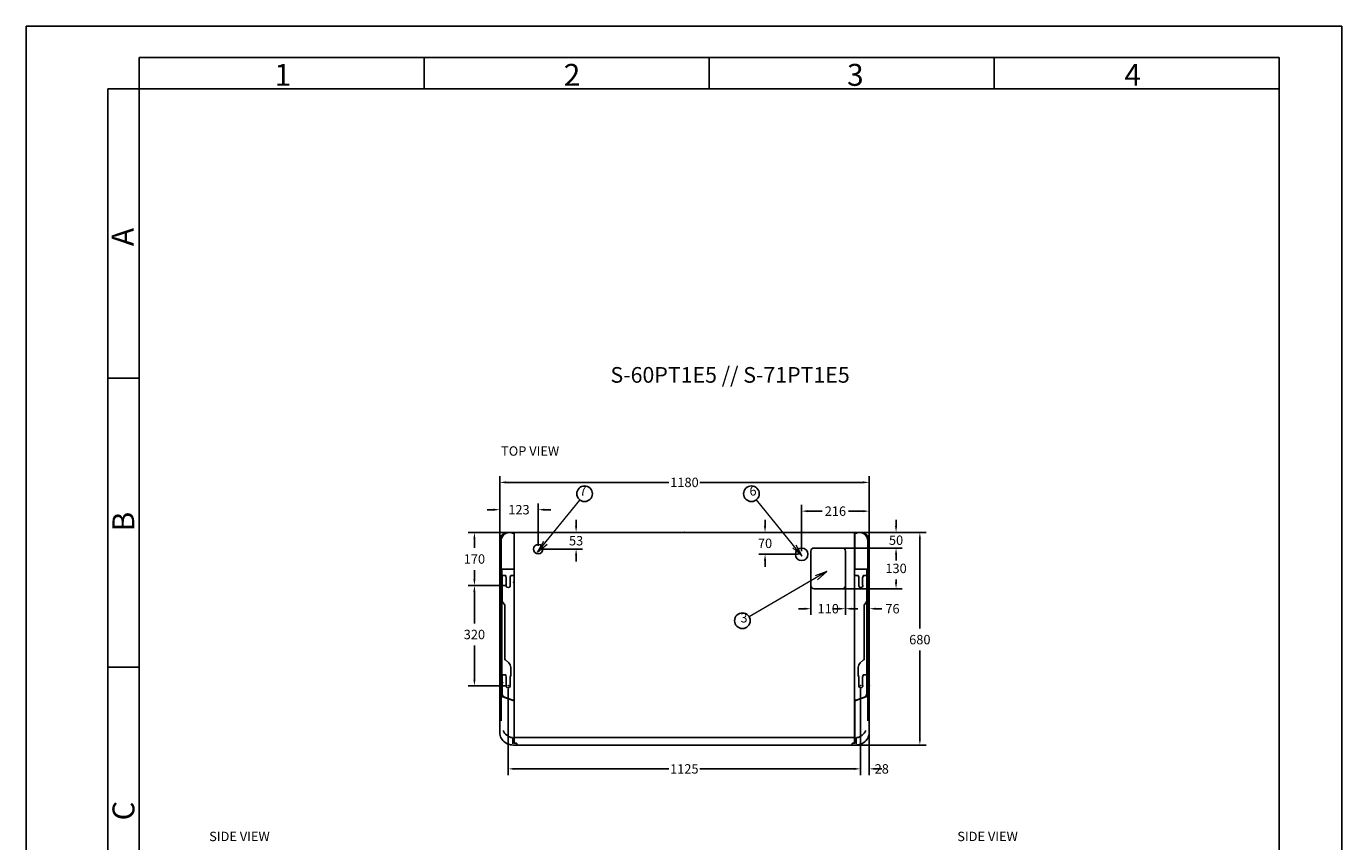
# Model space of a CAD drawing. Units: inches. Extents: x -3360 to 840, y -1709 to 4231.
# Drawn here: x -3360 to 840, y 1627 to 4231 of the extents above; entities that cross this region are included whole.
import ezdxf

# ---------------------------------------------------------------- set-up
doc = ezdxf.new("R2010")
doc.units = ezdxf.units.IN
doc.header["$MEASUREMENT"] = 0
doc.linetypes.add('DASHDOT', pattern=[143.684211, 71.842105, -35.921053, 0, -35.921053])
for name, color, linetype in [('01', 92, 'Continuous'), ('02', 1, 'Continuous'), ('03', 5, 'Continuous'), ('04', 252, 'Continuous'), ('05', 7, 'Continuous')]:
    doc.layers.add(name, color=color, linetype=linetype)
doc.styles.add('DIN', font='DINEngschrift-Regular.ttf')
doc.styles.add('ISO Proportional', font='isocp.shx')
doc.dimstyles.new('DIN', dxfattribs={"dimtxt": 30, "dimasz": 20, "dimexe": 20, "dimexo": 10, "dimgap": 20, "dimtad": 0, "dimtih": 1, "dimtoh": 1, "dimdec": 0, "dimzin": 0, "dimdsep": 46, "dimtxsty": 'DIN', "dimcen": 10, "dimadec": 0, "dimazin": 0, "dimtfac": 1, "dimtdec": 0, "dimtofl": 0, "dimtmove": 0, "dimatfit": 3, "dimfxl": 0, "dimtolj": 1, "dimtzin": 0, "dimarcsym": 0})

# ---------------------------------------------------------------- blocks, each defined once
blk = doc.blocks.new('01')
at = {"layer": '03'}
for p, q in [((180, 2870), (180, 2920)), ((2000, 2920), (180, 2920)), ((635, 2870), (635, 2920)), ((1090, 2870), (1090, 2920)), ((1545, 2870), (1545, 2920)), ((2000, 2870), (2000, 2920)), ((130.2, 100), (130, 2870)), ((180, 2870), (130, 2870)), ((180, 2408.3), (130, 2408.3)), ((180, 1946.6), (130, 1946.6))]:
    blk.add_line(p, q, dxfattribs=at)
blk.add_lwpolyline([(0, 0), (2100, 0), (2100, 2970), (0, 2970)], close=True, dxfattribs=at)
at = {"layer": '05'}
blk.add_lwpolyline([(180, 100), (2000, 100), (2000, 2870), (180, 2870)], close=True, dxfattribs=at)
at = {"layer": '03', "style": 'ISO Proportional'}
for s, p in [('1', (396.3, 2875)), ('2', (858, 2875)), ('3', (1310.3, 2875)), ('4', (1753.1, 2875))]:
    blk.add_text(s, height=35, dxfattribs=at).set_placement(p)
at = {"layer": '03', "style": 'ISO Proportional', "text_generation_flag": 2}
for s, rotation, p in [('A', 90, (171.2, 2648.1)), ('C', 270, (137.6, 1702.2))]:
    blk.add_text(s, height=35, rotation=rotation, dxfattribs=at).set_placement(p)
at = {"layer": '03', "style": 'ISO Proportional'}
blk.add_text('B', height=35, rotation=90, dxfattribs=at).set_placement((172.4, 2163.6))
blk = doc.blocks.new('A$C7C7434FD')
at = {"linetype": 'Continuous'}
for p, q in [((0.0106, 0.6737), (0.0084, 0.6719)), ((0.0126, 0.6751), (0.0106, 0.6737)), ((0.0119, 0.671), (0.0132, 0.6723)), ((0.0143, 0.676), (0.0126, 0.6751)), ((0.0132, 0.6723), (0.0148, 0.6736)), ((0.0159, 0.6767), (0.0143, 0.676)), ((0.0148, 0.6736), (0.0166, 0.6749)), ((0.0192, 0.6779), (0.0159, 0.6767)), ((0.0166, 0.6749), (0.0186, 0.6761)), ((0.0186, 0.6761), (0.0235, 0.6781)), ((0.0234, 0.6787), (0.0192, 0.6779)), ((0.0246, 0.6788), (0.0231, 0.6786)), ((0.0235, 0.6781), (0.0264, 0.6787)), ((0.0246, 0.6788), (0.0294, 0.6791)), ((0.0264, 0.6787), (0.0294, 0.6791)), ((0.0294, 0.6791), (0.0388, 0.6795)), ((0.0388, 0.6795), (0.0397, 0.6796)), ((0.0388, 0.6794), (0.0388, 0.6795)), ((0.0388, 0.6771), (0.0388, 0.6794)), ((0.0458, 0.6771), (0.0388, 0.6771)), ((0.0392, 0.6771), (0.0392, 0.679)), ((0.0467, 0.6796), (0.0398, 0.6796)), ((0.0458, 0.6771), (0.0458, 0.5616)), ((0.0467, 0.6796), (1.1333, 0.6796)), ((0.0467, 0.6796), (0.0467, 0.5831)), ((0.0467, 0.6773), (0.0467, 0.6783)), ((1.1333, 0.6796), (1.1333, 0.5831)), ((1.1333, 0.6796), (1.1402, 0.6796)), ((1.1333, 0.6773), (1.1333, 0.6783)), ((1.1342, 0.6771), (1.1342, 0.5616)), ((1.1342, 0.6771), (1.1412, 0.6771)), ((1.1412, 0.6795), (1.1403, 0.6796)), ((1.1408, 0.6771), (1.1408, 0.679)), ((1.1506, 0.6791), (1.1412, 0.6795)), ((1.1412, 0.6794), (1.1412, 0.6795)), ((1.1412, 0.6771), (1.1412, 0.6794)), ((1.1553, 0.6788), (1.1506, 0.6791)), ((1.1536, 0.6787), (1.1506, 0.6791)), ((1.1564, 0.6781), (1.1536, 0.6787)), ((1.1553, 0.6788), (1.1569, 0.6786)), ((1.1613, 0.6761), (1.1564, 0.6781)), ((1.1566, 0.6787), (1.1608, 0.6779)), ((1.1608, 0.6779), (1.1641, 0.6767)), ((1.1634, 0.6749), (1.1613, 0.6761)), ((1.1652, 0.6736), (1.1634, 0.6749)), ((1.1641, 0.6767), (1.1657, 0.676)), ((1.1668, 0.6723), (1.1652, 0.6736)), ((1.1657, 0.676), (1.1674, 0.6751)), ((1.1681, 0.671), (1.1668, 0.6723)), ((1.1674, 0.6751), (1.1694, 0.6737)), ((1.1694, 0.6737), (1.1716, 0.6719)), ((0, 0.6529), (0, 0.0778)), ((0.0004, 0.6568), (0.0001, 0.6528)), ((0.0012, 0.6604), (0.0004, 0.6568)), ((0.0024, 0.6636), (0.0012, 0.6604)), ((0.0039, 0.6664), (0.0024, 0.6636)), ((0.0061, 0.6695), (0.0039, 0.6664)), ((0.0048, 0.6531), (0.0052, 0.6578)), ((0.0048, 0.6531), (0.0048, 0.1111)), ((0.0052, 0.6578), (0.0065, 0.6625)), ((0.0084, 0.6719), (0.0061, 0.6695)), ((0.0065, 0.6625), (0.0088, 0.6669)), ((0.0088, 0.6669), (0.0119, 0.671)), ((1.1712, 0.6669), (1.1681, 0.671)), ((1.1735, 0.6625), (1.1712, 0.6669)), ((1.1716, 0.6719), (1.1739, 0.6695)), ((1.1748, 0.6578), (1.1735, 0.6625)), ((1.1739, 0.6695), (1.1761, 0.6664)), ((1.1752, 0.6531), (1.1748, 0.6578)), ((1.1752, 0.6531), (1.1752, 0.1111)), ((1.1761, 0.6664), (1.1776, 0.6636)), ((1.1776, 0.6636), (1.1788, 0.6604)), ((1.1788, 0.6604), (1.1796, 0.6568)), ((1.1796, 0.6568), (1.1799, 0.6528)), ((1.18, 0.6529), (1.18, 0.0778)), ((0.994, 0.6196), (0.994, 0.5096)), ((1.094, 0.6296), (1.004, 0.6296)), ((1.104, 0.5096), (1.104, 0.6196)), ((0.0073, 0.1556), (0.0073, 0.5616)), ((0.0073, 0.5616), (0.0458, 0.5616)), ((0.0467, 0.5801), (0.0467, 0.5831)), ((0.0467, 0.5801), (0.0467, 0.5776)), ((0.0467, 0.5626), (0.0467, 0.5776)), ((0.0467, 0.5626), (0.0467, 0.5601)), ((0.0467, 0.5571), (0.0467, 0.5601)), ((0.0467, 0.5571), (0.0467, 0.1641)), ((1.1333, 0.5801), (1.1333, 0.5831)), ((1.1333, 0.5801), (1.1333, 0.5776)), ((1.1333, 0.5626), (1.1333, 0.5776)), ((1.1333, 0.5626), (1.1333, 0.5601)), ((1.1333, 0.5571), (1.1333, 0.5601)), ((1.1333, 0.5571), (1.1333, 0.1641)), ((1.1727, 0.5616), (1.1342, 0.5616)), ((1.1727, 0.1556), (1.1727, 0.5616)), ((0.0077, 0.4659), (0.0077, 0.54)), ((0.0093, 0.54), (0.0077, 0.54)), ((0.0093, 0.54), (0.0093, 0.5416)), ((0.0093, 0.5416), (0.0192, 0.5416)), ((0.0192, 0.54), (0.0192, 0.5416)), ((0.0212, 0.5341), (0.0192, 0.54)), ((0.0212, 0.5121), (0.0212, 0.5341)), ((0.0352, 0.5416), (0.0332, 0.5361)), ((0.0332, 0.5361), (0.0332, 0.5121)), ((0.0352, 0.5416), (0.0421, 0.5416)), ((0.0421, 0.5416), (0.0451, 0.5416)), ((0.0451, 0.5416), (0.0456, 0.5416)), ((0.0456, 0.5416), (0.046, 0.5412)), ((0.046, 0.5412), (0.0464, 0.5408)), ((0.0464, 0.5408), (0.0466, 0.5403)), ((0.0466, 0.5403), (0.0467, 0.5399)), ((1.1334, 0.5403), (1.1333, 0.5399)), ((1.1336, 0.5408), (1.1334, 0.5403)), ((1.134, 0.5412), (1.1336, 0.5408)), ((1.1344, 0.5416), (1.134, 0.5412)), ((1.1349, 0.5416), (1.1344, 0.5416)), ((1.1379, 0.5416), (1.1349, 0.5416)), ((1.1448, 0.5416), (1.1379, 0.5416)), ((1.1448, 0.5416), (1.1468, 0.5361)), ((1.1468, 0.5361), (1.1468, 0.5121)), ((1.1588, 0.5341), (1.1608, 0.54)), ((1.1588, 0.5121), (1.1588, 0.5341)), ((1.1608, 0.54), (1.1608, 0.5416)), ((1.1707, 0.5416), (1.1608, 0.5416)), ((1.1707, 0.54), (1.1707, 0.5416)), ((1.1707, 0.54), (1.1723, 0.54)), ((1.1723, 0.4659), (1.1723, 0.54)), ((0.0077, 0.4629), (0.0077, 0.4659)), ((1.004, 0.4996), (1.094, 0.4996)), ((1.1723, 0.4629), (1.1723, 0.4659)), ((0.015, 0.4493), (0.01, 0.456)), ((0.0167, 0.4338), (0.0167, 0.4443)), ((0.0167, 0.273), (0.0167, 0.4338)), ((1.1633, 0.4338), (1.1633, 0.4443)), ((1.1633, 0.273), (1.1633, 0.4338)), ((1.165, 0.4493), (1.17, 0.456)), ((0.0183, 0.273), (0.0167, 0.273)), ((0.0183, 0.273), (0.0289, 0.2629)), ((1.1617, 0.273), (1.1511, 0.2629)), ((1.1617, 0.273), (1.1633, 0.273)), ((0.0093, 0.2232), (0.0077, 0.2232)), ((0.0077, 0.1672), (0.0077, 0.2232)), ((0.0093, 0.2232), (0.0093, 0.2248)), ((0.0093, 0.2248), (0.0192, 0.2248)), ((0.0192, 0.2232), (0.0192, 0.2248)), ((0.0212, 0.2177), (0.0192, 0.2232)), ((0.0212, 0.1921), (0.0212, 0.2177)), ((0.0352, 0.2232), (0.0332, 0.2177)), ((0.0332, 0.2177), (0.0332, 0.1921)), ((0.0352, 0.2484), (0.0352, 0.2232)), ((1.1448, 0.2484), (1.1448, 0.2232)), ((1.1448, 0.2232), (1.1468, 0.2177)), ((1.1468, 0.2177), (1.1468, 0.1921)), ((1.1588, 0.2177), (1.1608, 0.2232)), ((1.1588, 0.1921), (1.1588, 0.2177)), ((1.1608, 0.2232), (1.1608, 0.2248)), ((1.1707, 0.2248), (1.1608, 0.2248)), ((1.1707, 0.2232), (1.1707, 0.2248)), ((1.1707, 0.2232), (1.1723, 0.2232)), ((1.1723, 0.1672), (1.1723, 0.2232)), ((0.0464, 0.1414), (0.0073, 0.1556)), ((0.0077, 0.1642), (0.0077, 0.1672)), ((0.0415, 0.1438), (0.0153, 0.1533)), ((0.0421, 0.1453), (0.0415, 0.1438)), ((0.0451, 0.1442), (0.0421, 0.1453)), ((0.0456, 0.1442), (0.0451, 0.1442)), ((0.0467, 0.1442), (0.0456, 0.1442)), ((0.0464, 0.1414), (0.0464, 0.0553)), ((0.0467, 0.1611), (0.0467, 0.1641)), ((0.0467, 0.1611), (0.0467, 0.1564)), ((0.0467, 0.1564), (0.0467, 0.1442)), ((0.0467, 0.1436), (0.0467, 0.1442)), ((0.0467, 0.1436), (0.0467, 0.1411)), ((0.0467, 0.1381), (0.0467, 0.1411)), ((0.0467, 0.1381), (0.0467, 0.0581)), ((1.1333, 0.1611), (1.1333, 0.1641)), ((1.1333, 0.1611), (1.1333, 0.1564)), ((1.1333, 0.1564), (1.1333, 0.1442)), ((1.1333, 0.1442), (1.1344, 0.1442)), ((1.1333, 0.1436), (1.1333, 0.1442)), ((1.1333, 0.1436), (1.1333, 0.1411)), ((1.1333, 0.1381), (1.1333, 0.1411)), ((1.1333, 0.1381), (1.1333, 0.0581)), ((1.1336, 0.1414), (1.1727, 0.1556)), ((1.1336, 0.1414), (1.1336, 0.0553)), ((1.1344, 0.1442), (1.1349, 0.1442)), ((1.1349, 0.1442), (1.1379, 0.1453)), ((1.1379, 0.1453), (1.1385, 0.1438)), ((1.1385, 0.1438), (1.1647, 0.1533)), ((1.1723, 0.1642), (1.1723, 0.1672)), ((0.0048, 0.1099), (0.0048, 0.1111)), ((0.0048, 0.1111), (0.0048, 0.078)), ((1.1752, 0.1099), (1.1752, 0.1111)), ((1.1752, 0.1111), (1.1752, 0.078)), ((0, 0.0778), (0, 0.044)), ((0, 0.0778), (0.0001, 0.0778)), ((0, 0.044), (0, 0.0424)), ((0, 0.0424), (0.0004, 0.0371)), ((0.0107, 0.0474), (0.0131, 0.0431)), ((0.0131, 0.0431), (0.0158, 0.0389)), ((0.0464, 0.055), (0.0464, 0.0553)), ((0.0464, 0.055), (0.0464, 0.0247)), ((0.0467, 0.0561), (0.0467, 0.0581)), ((0.0467, 0.0561), (0.0467, 0.0262)), ((1.1333, 0.0561), (1.1333, 0.0581)), ((1.1333, 0.0561), (1.1333, 0.0262)), ((1.1336, 0.055), (1.1336, 0.0553)), ((1.1336, 0.055), (1.1336, 0.0247)), ((1.1669, 0.0431), (1.1642, 0.0389)), ((1.1693, 0.0474), (1.1669, 0.0431)), ((1.18, 0.0424), (1.1796, 0.0371)), ((1.1799, 0.0778), (1.18, 0.044)), ((1.18, 0.0778), (1.1799, 0.0778)), ((1.18, 0.044), (1.18, 0.0424)), ((0.0004, 0.0371), (0.0016, 0.0312)), ((0.0016, 0.0312), (0.003, 0.027)), ((0.003, 0.027), (0.005, 0.0227)), ((0.005, 0.0227), (0.0077, 0.0184)), ((0.0077, 0.0184), (0.0102, 0.0152)), ((0.0102, 0.0152), (0.0131, 0.0122)), ((0.0131, 0.0122), (0.0164, 0.0093)), ((0.0158, 0.0389), (0.0189, 0.0351)), ((0.0164, 0.0093), (0.0202, 0.0067)), ((0.0189, 0.0351), (0.0225, 0.0317)), ((0.0202, 0.0067), (0.0244, 0.0045)), ((0.0225, 0.0317), (0.0265, 0.0289)), ((0.0244, 0.0045), (0.029, 0.0028)), ((0.0265, 0.0289), (0.0309, 0.0266)), ((0.029, 0.0028), (0.034, 0.0015)), ((0.0309, 0.0266), (0.0356, 0.0251)), ((0.034, 0.0015), (0.0393, 0.0009)), ((0.0356, 0.0251), (0.0405, 0.0244)), ((0.0392, 0.0009), (0.0446, 0.0006)), ((0.0393, 0.001), (0.0393, 0.0009)), ((0.0421, 0.0244), (0.0422, 0.0043)), ((0.0446, 0.0006), (0.0445, 0.0007)), ((0.0445, 0.0006), (0.0497, 0.0003)), ((0.0464, 0.0244), (0.0464, 0.0247)), ((0.0464, 0.0244), (0.0464, 0.0061)), ((0.0464, 0.0061), (0.0528, 0.0061)), ((0.0467, 0.0245), (0.0467, 0.0262)), ((1.1321, 0.0246), (0.0467, 0.0246)), ((0.0467, 0.0245), (0.0467, 0.0085)), ((0.0467, 0.0061), (0.0467, 0.0085)), ((0.0497, 0.0003), (0.0548, 0)), ((0.0528, 0.0061), (0.0534, 0.006)), ((0.0534, 0.006), (0.054, 0.0057)), ((0.054, 0.0057), (0.0545, 0.0052)), ((0.0545, 0.0052), (0.0547, 0.0046)), ((0.0547, 0.0046), (0.0548, 0.0041)), ((0.0548, 0.0041), (0.0548, 0.0036)), ((0.0548, 0.0036), (0.0548, 0)), ((0.0548, 0), (1.1242, 0)), ((1.1253, 0.0046), (1.1252, 0.0041)), ((1.1252, 0.0041), (1.1252, 0.0036)), ((1.1252, 0.0036), (1.1252, 0)), ((1.1303, 0.0003), (1.1252, 0)), ((1.1255, 0.0052), (1.1253, 0.0046)), ((1.126, 0.0057), (1.1255, 0.0052)), ((1.1266, 0.006), (1.126, 0.0057)), ((1.1272, 0.0061), (1.1266, 0.006)), ((1.1336, 0.0061), (1.1272, 0.0061)), ((1.1354, 0.0006), (1.1303, 0.0003)), ((1.1333, 0.0245), (1.1333, 0.0262)), ((1.1333, 0.0245), (1.1333, 0.0085)), ((1.1333, 0.0061), (1.1333, 0.0085)), ((1.1336, 0.0244), (1.1336, 0.0247)), ((1.1336, 0.0244), (1.1336, 0.0061)), ((1.1408, 0.0009), (1.1354, 0.0006)), ((1.1354, 0.0006), (1.1354, 0.0007)), ((1.1379, 0.0244), (1.1378, 0.0043)), ((1.1444, 0.0251), (1.1395, 0.0244)), ((1.146, 0.0015), (1.1407, 0.0009)), ((1.1407, 0.001), (1.1407, 0.0009)), ((1.1491, 0.0266), (1.1444, 0.0251)), ((1.151, 0.0028), (1.146, 0.0015)), ((1.1535, 0.0289), (1.1491, 0.0266)), ((1.1556, 0.0045), (1.151, 0.0028)), ((1.1575, 0.0317), (1.1535, 0.0289)), ((1.1598, 0.0067), (1.1556, 0.0045)), ((1.1611, 0.0351), (1.1575, 0.0317)), ((1.1636, 0.0093), (1.1598, 0.0067)), ((1.1642, 0.0389), (1.1611, 0.0351)), ((1.1669, 0.0122), (1.1636, 0.0093)), ((1.1698, 0.0152), (1.1669, 0.0122)), ((1.1723, 0.0184), (1.1698, 0.0152)), ((1.175, 0.0227), (1.1723, 0.0184)), ((1.177, 0.027), (1.175, 0.0227)), ((1.1784, 0.0312), (1.177, 0.027)), ((1.1796, 0.0371), (1.1784, 0.0312))]:
    blk.add_line(p, q, dxfattribs=at)
for centre, radius in [((0.123, 0.6264), 0.015), ((0.964, 0.6096), 0.02)]:
    blk.add_circle(centre, radius, dxfattribs=at)
for centre, radius, start, end in [((0.0398, 0.679), 0.0006, 90, 180), ((1.1402, 0.679), 0.0006, 0, 90), ((1.004, 0.6196), 0.01, 90, 180), ((1.094, 0.6196), 0.01, 0, 90), ((0.0272, 0.5096), 0.0065, 157.3801, 22.6199), ((1.004, 0.5096), 0.01, 180, 270), ((1.094, 0.5096), 0.01, 270, 0), ((1.1528, 0.5096), 0.0065, 157.3801, 22.6199), ((0.0193, 0.4629), 0.0116, 180, 216.8699), ((1.1607, 0.4629), 0.0116, 323.1301, 0), ((0.0083, 0.4443), 0.0084, 0, 36.8699), ((1.1717, 0.4443), 0.0084, 143.1301, 180), ((0.0152, 0.2484), 0.02, 0, 46.567), ((1.1648, 0.2484), 0.02, 133.433, 180), ((0.0272, 0.1896), 0.0065, 157.3801, 22.6199), ((1.1528, 0.1896), 0.0065, 157.3801, 22.6199), ((0.0193, 0.1642), 0.0116, 180, 250.0558), ((1.1607, 0.1642), 0.0116, 289.9442, 0)]:
    blk.add_arc(centre, radius, start, end, dxfattribs=at)
for p in [(0, 0.6796), (0.59, 0.6796), (1.18, 0.6796), (0.0448, 0.5196), (0.0098, 0.1996), (0.0272, 0.1896), (0.0273, 0.1896), (1.1527, 0.1896), (1.1528, 0.1896), (1.1803, 0.1896)]:
    blk.add_point(p, dxfattribs=at)
blk = doc.blocks.new('*D15')
at = {"layer": '04', "color": 0, "lineweight": -2, "transparency": 16777216}
for p, q in [((-1848.7, 2598.1), (-1848.7, 2794.4)), ((-1828.7, 2774.4), (-1308.2, 2774.4)), ((-688.7, 2774.4), (-1209.2, 2774.4)), ((-668.7, 2598.1), (-668.7, 2794.4))]:
    blk.add_line(p, q, dxfattribs=at)
at = {"layer": '04', "color": 0, "transparency": 16777216}
for points in [[(-1828.7, 2777.7), (-1828.7, 2771), (-1848.7, 2774.4)], [(-688.7, 2777.7), (-688.7, 2771), (-668.7, 2774.4)]]:
    blk.add_solid(points, dxfattribs=at)
at = {"layer": 'Defpoints', "color": 0, "transparency": 16777216}
for p in [(-668.7, 2774.4), (-1848.7, 2588.1), (-668.7, 2588.1)]:
    blk.add_point(p, dxfattribs=at)
at = {"layer": '04', "color": 0, "lineweight": -3, "transparency": 16777216, "insert": (-1258.7, 2774.4), "char_height": 30, "attachment_point": 5, "style": 'DIN'}
blk.add_mtext('\\A1;1180', dxfattribs=at)
blk = doc.blocks.new('*D16')
at = {"layer": '04', "color": 0, "lineweight": -2, "transparency": 16777216}
for p, q in [((-705.4, 2614.8), (-487.1, 2614.8)), ((-507.1, 2594.8), (-507.1, 2307.6)), ((-507.1, 1955.2), (-507.1, 2237.2)), ((-714.5, 1935.2), (-487.1, 1935.2))]:
    blk.add_line(p, q, dxfattribs=at)
at = {"layer": '04', "color": 0, "transparency": 16777216}
for points in [[(-510.4, 2594.8), (-503.8, 2594.8), (-507.1, 2614.8)], [(-510.4, 1955.2), (-503.8, 1955.2), (-507.1, 1935.2)]]:
    blk.add_solid(points, dxfattribs=at)
at = {"layer": 'Defpoints', "color": 0, "transparency": 16777216}
for p in [(-715.4, 2614.8), (-724.5, 1935.2), (-507.1, 1935.2)]:
    blk.add_point(p, dxfattribs=at)
at = {"layer": '04', "color": 0, "lineweight": -3, "transparency": 16777216, "insert": (-507.1, 2272.4), "char_height": 30, "attachment_point": 5, "style": 'DIN'}
blk.add_mtext('\\A1;680', dxfattribs=at)
blk = doc.blocks.new('*D26')
at = {"layer": '04', "color": 0, "lineweight": -2, "transparency": 16777216}
for p, q in [((-1821.5, 2114.8), (-1821.5, 1839.6)), ((-696.9, 2114.8), (-696.9, 1839.6)), ((-1801.5, 1859.6), (-1308.7, 1859.6)), ((-716.9, 1859.6), (-1209.7, 1859.6))]:
    blk.add_line(p, q, dxfattribs=at)
at = {"layer": '04', "color": 0, "transparency": 16777216}
for points in [[(-1801.5, 1863), (-1801.5, 1856.3), (-1821.5, 1859.6)], [(-716.9, 1863), (-716.9, 1856.3), (-696.9, 1859.6)]]:
    blk.add_solid(points, dxfattribs=at)
at = {"layer": 'Defpoints', "color": 0, "transparency": 16777216}
for p in [(-1821.5, 2124.8), (-696.9, 2124.8), (-696.9, 1859.6)]:
    blk.add_point(p, dxfattribs=at)
at = {"layer": '04', "color": 0, "transparency": 16777216, "insert": (-1259.2, 1859.6), "char_height": 30, "attachment_point": 5, "style": 'DIN'}
blk.add_mtext('\\A1;1125', dxfattribs=at)
blk = doc.blocks.new('*D27')
at = {"layer": '04', "color": 0, "lineweight": -2, "transparency": 16777216}
for p, q in [((-696.9, 2114.8), (-696.9, 1839.6)), ((-668.8, 1986.1), (-668.8, 1839.6)), ((-716.9, 1859.6), (-736.9, 1859.6)), ((-648.8, 1859.6), (-628.8, 1859.6))]:
    blk.add_line(p, q, dxfattribs=at)
at = {"layer": '04', "color": 0, "transparency": 16777216}
for points in [[(-716.9, 1863), (-716.9, 1856.3), (-696.9, 1859.6)], [(-648.8, 1863), (-648.8, 1856.3), (-668.8, 1859.6)]]:
    blk.add_solid(points, dxfattribs=at)
at = {"layer": 'Defpoints', "color": 0, "transparency": 16777216}
for p in [(-696.9, 2124.8), (-668.8, 1996.1), (-668.8, 1859.6)]:
    blk.add_point(p, dxfattribs=at)
at = {"layer": '04', "color": 0, "transparency": 16777216, "insert": (-628.8, 1859.6), "char_height": 30, "attachment_point": 5, "style": 'DIN'}
blk.add_mtext('\\A1;28', dxfattribs=at)
blk = doc.blocks.new('*D28')
at = {"layer": '04', "color": 0, "lineweight": -2, "transparency": 16777216}
for p, q in [((-854.7, 2489.8), (-854.7, 2351)), ((-744.7, 2489.8), (-744.7, 2351)), ((-874.7, 2371), (-894.7, 2371)), ((-724.7, 2371), (-704.7, 2371))]:
    blk.add_line(p, q, dxfattribs=at)
at = {"layer": '04', "color": 0, "transparency": 16777216}
for points in [[(-874.7, 2374.3), (-874.7, 2367.7), (-854.7, 2371)], [(-724.7, 2374.3), (-724.7, 2367.7), (-744.7, 2371)]]:
    blk.add_solid(points, dxfattribs=at)
at = {"layer": 'Defpoints', "color": 0, "transparency": 16777216}
for p in [(-854.7, 2499.8), (-744.7, 2499.8), (-744.7, 2371)]:
    blk.add_point(p, dxfattribs=at)
at = {"layer": '04', "color": 0, "transparency": 16777216, "insert": (-799.7, 2371), "char_height": 30, "attachment_point": 5, "style": 'DIN'}
blk.add_mtext('\\A1;110', dxfattribs=at)
blk = doc.blocks.new('*D29')
at = {"layer": '04', "color": 0, "lineweight": -2, "transparency": 16777216}
for p, q in [((-789.7, 2564.8), (-563.1, 2564.8)), ((-583.1, 2544.8), (-583.1, 2535)), ((-583.1, 2454.8), (-583.1, 2464.6)), ((-789.7, 2434.8), (-563.1, 2434.8))]:
    blk.add_line(p, q, dxfattribs=at)
at = {"layer": '04', "color": 0, "transparency": 16777216}
for points in [[(-586.5, 2544.8), (-579.8, 2544.8), (-583.1, 2564.8)], [(-586.5, 2454.8), (-579.8, 2454.8), (-583.1, 2434.8)]]:
    blk.add_solid(points, dxfattribs=at)
at = {"layer": 'Defpoints', "color": 0, "transparency": 16777216}
for p in [(-799.7, 2564.8), (-799.7, 2434.8), (-583.1, 2434.8)]:
    blk.add_point(p, dxfattribs=at)
at = {"layer": '04', "color": 0, "transparency": 16777216, "insert": (-583.1, 2499.8), "char_height": 30, "attachment_point": 5, "style": 'DIN'}
blk.add_mtext('\\A1;130', dxfattribs=at)
blk = doc.blocks.new('*D30')
at = {"layer": '04', "color": 0, "lineweight": -2, "transparency": 16777216}
for p, q in [((-583.1, 2634.8), (-583.1, 2654.8)), ((-573.1, 2614.8), (-603.1, 2614.8)), ((-573.1, 2564.8), (-603.1, 2564.8)), ((-583.1, 2544.8), (-583.1, 2524.8))]:
    blk.add_line(p, q, dxfattribs=at)
at = {"layer": '04', "color": 0, "transparency": 16777216}
for points in [[(-586.5, 2634.8), (-579.8, 2634.8), (-583.1, 2614.8)], [(-586.5, 2544.8), (-579.8, 2544.8), (-583.1, 2564.8)]]:
    blk.add_solid(points, dxfattribs=at)
at = {"layer": 'Defpoints', "color": 0, "transparency": 16777216}
for p in [(-583.1, 2614.8), (-563.1, 2614.8), (-563.1, 2564.8)]:
    blk.add_point(p, dxfattribs=at)
at = {"layer": '04', "color": 0, "transparency": 16777216, "insert": (-583.1, 2589.8), "char_height": 30, "attachment_point": 5, "style": 'DIN'}
blk.add_mtext('\\A1;50', dxfattribs=at)
blk = doc.blocks.new('*D31')
at = {"layer": '04', "color": 0, "lineweight": -2, "transparency": 16777216}
for p, q in [((-744.7, 2424.8), (-744.7, 2351)), ((-668.7, 2424.8), (-668.7, 2351)), ((-764.7, 2371), (-784.7, 2371)), ((-648.7, 2371), (-628.7, 2371))]:
    blk.add_line(p, q, dxfattribs=at)
at = {"layer": '04', "color": 0, "transparency": 16777216}
for points in [[(-764.7, 2374.3), (-764.7, 2367.7), (-744.7, 2371)], [(-648.7, 2374.3), (-648.7, 2367.7), (-668.7, 2371)]]:
    blk.add_solid(points, dxfattribs=at)
at = {"layer": 'Defpoints', "color": 0, "transparency": 16777216}
for p in [(-744.7, 2434.8), (-668.7, 2434.8), (-668.7, 2371)]:
    blk.add_point(p, dxfattribs=at)
at = {"layer": '04', "color": 0, "transparency": 16777216, "insert": (-594.5, 2371), "char_height": 30, "attachment_point": 5, "style": 'DIN'}
blk.add_mtext('\\A1;76', dxfattribs=at)
blk = doc.blocks.new('*D32')
at = {"layer": '04', "color": 0, "lineweight": -2, "transparency": 16777216}
for p, q in [((-884.7, 2554.8), (-884.7, 2702.6)), ((-668.7, 2574.8), (-668.7, 2702.6)), ((-864.7, 2682.6), (-818.8, 2682.6)), ((-688.7, 2682.6), (-734.6, 2682.6))]:
    blk.add_line(p, q, dxfattribs=at)
at = {"layer": '04', "color": 0, "transparency": 16777216}
for points in [[(-864.7, 2685.9), (-864.7, 2679.2), (-884.7, 2682.6)], [(-688.7, 2685.9), (-688.7, 2679.2), (-668.7, 2682.6)]]:
    blk.add_solid(points, dxfattribs=at)
at = {"layer": 'Defpoints', "color": 0, "transparency": 16777216}
for p in [(-668.7, 2682.6), (-668.7, 2564.8), (-884.7, 2544.8)]:
    blk.add_point(p, dxfattribs=at)
at = {"layer": '04', "color": 0, "transparency": 16777216, "insert": (-776.7, 2682.6), "char_height": 30, "attachment_point": 5, "style": 'DIN'}
blk.add_mtext('\\A1;216', dxfattribs=at)
blk = doc.blocks.new('*D33')
at = {"layer": '04', "color": 0, "lineweight": -2, "transparency": 16777216}
for p, q in [((-1001.4, 2634.8), (-1001.4, 2654.8)), ((-894.7, 2614.8), (-1021.4, 2614.8)), ((-894.7, 2544.8), (-1021.4, 2544.8)), ((-1001.4, 2524.8), (-1001.4, 2504.8))]:
    blk.add_line(p, q, dxfattribs=at)
at = {"layer": '04', "color": 0, "transparency": 16777216}
for points in [[(-1004.8, 2634.8), (-998.1, 2634.8), (-1001.4, 2614.8)], [(-1004.8, 2524.8), (-998.1, 2524.8), (-1001.4, 2544.8)]]:
    blk.add_solid(points, dxfattribs=at)
at = {"layer": 'Defpoints', "color": 0, "transparency": 16777216}
for p in [(-1001.4, 2614.8), (-884.7, 2614.8), (-884.7, 2544.8)]:
    blk.add_point(p, dxfattribs=at)
at = {"layer": '04', "color": 0, "transparency": 16777216, "insert": (-1001.4, 2579.8), "char_height": 30, "attachment_point": 5, "style": 'DIN'}
blk.add_mtext('\\A1;70', dxfattribs=at)
blk = doc.blocks.new('*D34')
at = {"layer": '04', "color": 0, "lineweight": -2, "transparency": 16777216}
for p, q in [((-1604.7, 2634.8), (-1604.7, 2654.8)), ((-1715.7, 2614.8), (-1584.7, 2614.8)), ((-1715.7, 2561.6), (-1584.7, 2561.6)), ((-1604.7, 2541.6), (-1604.7, 2521.6))]:
    blk.add_line(p, q, dxfattribs=at)
at = {"layer": '04', "color": 0, "transparency": 16777216}
for points in [[(-1608, 2634.8), (-1601.4, 2634.8), (-1604.7, 2614.8)], [(-1608, 2541.6), (-1601.4, 2541.6), (-1604.7, 2561.6)]]:
    blk.add_solid(points, dxfattribs=at)
at = {"layer": 'Defpoints', "color": 0, "transparency": 16777216}
for p in [(-1725.7, 2614.8), (-1604.7, 2614.8), (-1725.7, 2561.6)]:
    blk.add_point(p, dxfattribs=at)
at = {"layer": '04', "color": 0, "transparency": 16777216, "insert": (-1604.7, 2588.2), "char_height": 30, "attachment_point": 5, "style": 'DIN'}
blk.add_mtext('\\A1;53', dxfattribs=at)
blk = doc.blocks.new('*D35')
at = {"layer": '04', "color": 0, "lineweight": -2, "transparency": 16777216}
for p, q in [((-1848.7, 2454.8), (-1848.7, 2707.2)), ((-1725.7, 2571.6), (-1725.7, 2707.2)), ((-1868.7, 2687.2), (-1888.7, 2687.2)), ((-1705.7, 2687.2), (-1685.7, 2687.2))]:
    blk.add_line(p, q, dxfattribs=at)
at = {"layer": '04', "color": 0, "transparency": 16777216}
for points in [[(-1868.7, 2690.6), (-1868.7, 2683.9), (-1848.7, 2687.2)], [(-1705.7, 2690.6), (-1705.7, 2683.9), (-1725.7, 2687.2)]]:
    blk.add_solid(points, dxfattribs=at)
at = {"layer": 'Defpoints', "color": 0, "transparency": 16777216}
for p in [(-1848.7, 2687.2), (-1725.7, 2561.6), (-1848.7, 2444.8)]:
    blk.add_point(p, dxfattribs=at)
at = {"layer": '04', "color": 0, "transparency": 16777216, "insert": (-1787.2, 2687.2), "char_height": 30, "attachment_point": 5, "style": 'DIN'}
blk.add_mtext('\\A1;123', dxfattribs=at)
blk = doc.blocks.new('*D36')
at = {"layer": '04', "color": 0, "lineweight": -2, "transparency": 16777216}
for p, q in [((-1735.7, 2614.8), (-1949.4, 2614.8)), ((-1929.4, 2594.8), (-1929.4, 2565)), ((-1929.4, 2464.8), (-1929.4, 2494.6)), ((-1831.5, 2444.8), (-1949.4, 2444.8))]:
    blk.add_line(p, q, dxfattribs=at)
at = {"layer": '04', "color": 0, "transparency": 16777216}
for points in [[(-1932.7, 2594.8), (-1926.1, 2594.8), (-1929.4, 2614.8)], [(-1932.7, 2464.8), (-1926.1, 2464.8), (-1929.4, 2444.8)]]:
    blk.add_solid(points, dxfattribs=at)
at = {"layer": 'Defpoints', "color": 0, "transparency": 16777216}
for p in [(-1929.4, 2614.8), (-1725.7, 2614.8), (-1821.5, 2444.8)]:
    blk.add_point(p, dxfattribs=at)
at = {"layer": '04', "color": 0, "transparency": 16777216, "insert": (-1929.4, 2529.8), "char_height": 30, "attachment_point": 5, "style": 'DIN'}
blk.add_mtext('\\A1;170', dxfattribs=at)
blk = doc.blocks.new('*D37')
at = {"layer": '04', "color": 0, "lineweight": -2, "transparency": 16777216}
for p, q in [((-1831.5, 2444.8), (-1949.4, 2444.8)), ((-1929.4, 2424.8), (-1929.4, 2324)), ((-1929.4, 2144.8), (-1929.4, 2253.5)), ((-1831.5, 2124.8), (-1949.4, 2124.8))]:
    blk.add_line(p, q, dxfattribs=at)
at = {"layer": '04', "color": 0, "transparency": 16777216}
for points in [[(-1932.7, 2424.8), (-1926.1, 2424.8), (-1929.4, 2444.8)], [(-1932.7, 2144.8), (-1926.1, 2144.8), (-1929.4, 2124.8)]]:
    blk.add_solid(points, dxfattribs=at)
at = {"layer": 'Defpoints', "color": 0, "transparency": 16777216}
for p in [(-1821.5, 2444.8), (-1929.4, 2124.8), (-1821.5, 2124.8)]:
    blk.add_point(p, dxfattribs=at)
at = {"layer": '04', "color": 0, "transparency": 16777216, "insert": (-1929.4, 2288.7), "char_height": 30, "attachment_point": 5, "style": 'DIN'}
blk.add_mtext('\\A1;320', dxfattribs=at)

msp = doc.modelspace()

# ---------------------------------------------------------------- linework, layer by layer
at = {"layer": '02', "lineweight": 9}
for points in [[(-1727.5, 2551.7), (-1592.5, 2718)], [(-882.6, 2539.3), (-1028.6, 2719.1)], [(-1727.5, 2551.7), (-1708.1, 2586.5)], [(-1727.5, 2551.7), (-1697.3, 2577.6)], [(-882.6, 2539.3), (-912.9, 2565.2)], [(-882.6, 2539.3), (-902, 2574.1)], [(-804.2, 2489.6), (-1052, 2345.4)], [(-804.2, 2489.6), (-841.5, 2475.9)], [(-804.2, 2489.6), (-834.4, 2463.7)]]:
    msp.add_lwpolyline(points, dxfattribs=at)
at = {"layer": '02'}
for centre in [(-1577.7, 2738.2), (-1044.8, 2738.2), (-1073.6, 2332.8)]:
    msp.add_circle(centre, 25, dxfattribs=at)

# ---------------------------------------------------------------- block references
at = {"xscale": 2, "yscale": 2, "zscale": 2}
msp.add_blockref('01', (-3360.2, -1709.3), dxfattribs=at)
at = {"layer": '01', "linetype": 'DASHDOT', "lineweight": -3, "xscale": 1000, "yscale": 1000, "zscale": 1000}
msp.add_blockref('A$C7C7434FD', (-1848.7, 1935.2), dxfattribs=at)

# ---------------------------------------------------------------- texts
at = {"layer": '02', "style": 'DIN'}
for s, insert, char_height, attachment_point in [('{\\fDINEngschrift|b1|i0|c0|p2;S-60PT1E5 // S-71PT1E5}', (-1495, 3092.7), 50, 7), ('TOP VIEW', (-1844.3, 2850.2), 30, 7), ('7', (-1571.3, 2723.1), 30, 9), ('6', (-1051.2, 2723.1), 30, 7), ('3', (-1080, 2317.7), 30, 7), ('SIDE VIEW', (-2776.3, 1619.5), 30, 7), ('SIDE VIEW', (-387.6, 1619.5), 30, 7)]:
    msp.add_mtext(s, dxfattribs=dict(at, insert=insert, char_height=char_height, attachment_point=attachment_point))

# ---------------------------------------------------------------- dimensions: what is measured, and where the dimension line sits
at = {"layer": '04', "lineweight": -3}
dim = msp.add_linear_dim(base=(-668.7, 2774.4), p1=(-1848.7, 2588.1), p2=(-668.7, 2588.1), dimstyle='DIN', dxfattribs=at)
dim.commit()
dim.dimension.update_dxf_attribs({"geometry": '*D15', "text_midpoint": (-1258.7, 2774.4)})
at = {"layer": '04'}
for base, p1, p2, picture, middle in [((-1848.7, 2687.2), (-1725.7, 2561.6), (-1848.7, 2444.8), '*D35', (-1787.2, 2687.2)), ((-668.7, 2682.6), (-884.7, 2544.8), (-668.7, 2564.8), '*D32', (-776.7, 2682.6)), ((-744.7, 2371), (-854.7, 2499.8), (-744.7, 2499.8), '*D28', (-799.7, 2371)), ((-696.9, 1859.6), (-1821.5, 2124.8), (-696.9, 2124.8), '*D26', (-1259.2, 1859.6))]:
    dim = msp.add_linear_dim(base=base, p1=p1, p2=p2, dimstyle='DIN', dxfattribs=at)
    dim.commit()
    dim.dimension.update_dxf_attribs({"geometry": picture, "text_midpoint": middle})
for base, p1, p2, picture, middle in [((-1604.7, 2614.8), (-1725.7, 2561.6), (-1725.7, 2614.8), '*D34', (-1604.7, 2588.2)), ((-1001.4, 2614.8), (-884.7, 2544.8), (-884.7, 2614.8), '*D33', (-1001.4, 2579.8)), ((-583.1, 2614.8), (-563.1, 2564.8), (-563.1, 2614.8), '*D30', (-583.1, 2589.8)), ((-583.1, 2434.8), (-799.7, 2564.8), (-799.7, 2434.8), '*D29', (-583.1, 2499.8))]:
    dim = msp.add_linear_dim(base=base, p1=p1, p2=p2, angle=90, dimstyle='DIN', dxfattribs=at)
    dim.commit()
    dim.dimension.update_dxf_attribs({"geometry": picture, "text_midpoint": middle, "dimtype": 160})
dim = msp.add_linear_dim(base=(-1929.4, 2614.8), p1=(-1821.5, 2444.8), p2=(-1725.7, 2614.8), angle=90, dimstyle='DIN', dxfattribs=at)
dim.commit()
dim.dimension.update_dxf_attribs({"geometry": '*D36', "text_midpoint": (-1929.4, 2529.8)})
at = {"layer": '04', "lineweight": -3}
dim = msp.add_linear_dim(base=(-507.1, 1935.2), p1=(-715.4, 2614.8), p2=(-724.5, 1935.2), angle=90, dimstyle='DIN', dxfattribs=at)
dim.commit()
dim.dimension.update_dxf_attribs({"geometry": '*D16', "text_midpoint": (-507.1, 2272.4), "dimtype": 160})
at = {"layer": '04'}
dim = msp.add_linear_dim(base=(-1929.4, 2124.8), p1=(-1821.5, 2444.8), p2=(-1821.5, 2124.8), angle=90, dimstyle='DIN', override={"dimtmove": 1}, dxfattribs=at)
dim.commit()
dim.dimension.update_dxf_attribs({"geometry": '*D37', "text_midpoint": (-1929.4, 2288.7), "dimtype": 160})
dim = msp.add_linear_dim(base=(-668.7, 2371), p1=(-744.7, 2434.8), p2=(-668.7, 2434.8), dimstyle='DIN', dxfattribs=at)
dim.commit()
dim.dimension.update_dxf_attribs({"geometry": '*D31', "text_midpoint": (-594.5, 2371), "dimtype": 160})
dim = msp.add_linear_dim(base=(-668.8, 1859.6), p1=(-696.9, 2124.8), p2=(-668.8, 1996.1), dimstyle='DIN', override={"dimtmove": 1}, dxfattribs=at)
dim.commit()
dim.dimension.update_dxf_attribs({"geometry": '*D27', "text_midpoint": (-628.8, 1859.6), "dimtype": 160})

doc.saveas('drawing.dxf')
